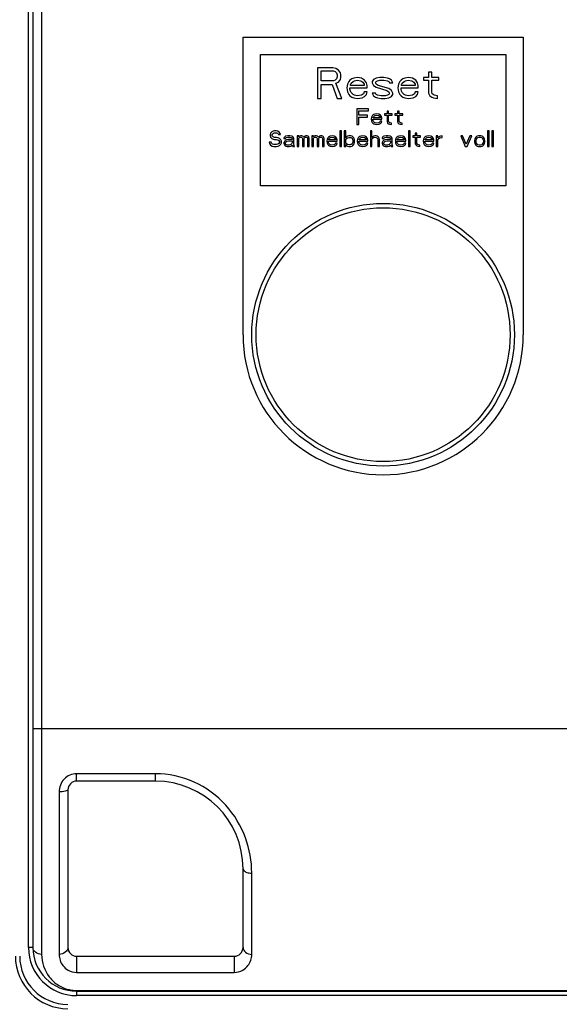
# Model space of a CAD drawing. Units: millimetres. Extents: x -5 to 3946, y 0 to 5643.
# Drawn here: x 1677 to 1739, y 3477 to 3589 of the extents above; entities that cross this region are included whole.
import ezdxf

# ---------------------------------------------------------------- set-up
doc = ezdxf.new("R2010")
doc.units = ezdxf.units.MM
doc.header["$LTSCALE"] = 20

msp = doc.modelspace()

# ---------------------------------------------------------------- linework, layer by layer
at = {"linetype": 'Continuous'}
for p, q in [((1680, 3983.8), (1680, 3482.21)), ((1678.5, 3483), (1678.5, 3983)), ((1679, 3983), (1679, 3483)), ((1703, 3587), (1735, 3587)), ((1703, 3553), (1703, 3587)), ((1735, 3587), (1735, 3553)), ((1705, 3585), (1733, 3585)), ((1705, 3570), (1705, 3585)), ((1733, 3585), (1733, 3570)), ((1713.25, 3583.5), (1711.5, 3583.5)), ((1711.5, 3583.5), (1711.5, 3580)), ((1711.93, 3583.13), (1713.32, 3583.13)), ((1711.93, 3582.02), (1711.93, 3583.13)), ((1713.61, 3583.43), (1713.25, 3583.5)), ((1713.32, 3583.13), (1713.54, 3583.06)), ((1713.54, 3583.06), (1713.68, 3582.91)), ((1713.9, 3583.21), (1713.61, 3583.43)), ((1713.68, 3582.91), (1713.76, 3582.69)), ((1713.76, 3582.69), (1713.76, 3582.46)), ((1714.12, 3582.91), (1713.9, 3583.21)), ((1714.19, 3582.69), (1714.12, 3582.91)), ((1714.19, 3582.39), (1714.19, 3582.69)), ((1724.55, 3582.98), (1724.18, 3582.98)), ((1724.18, 3582.98), (1724.18, 3582.39)), ((1724.55, 3582.39), (1724.55, 3582.98)), ((1713.32, 3582.02), (1711.93, 3582.02)), ((1711.93, 3581.57), (1713.17, 3581.57)), ((1711.93, 3580), (1711.93, 3581.57)), ((1713.17, 3581.57), (1713.76, 3580)), ((1713.54, 3582.09), (1713.32, 3582.02)), ((1713.68, 3582.24), (1713.54, 3582.09)), ((1713.61, 3581.72), (1713.9, 3581.87)), ((1714.27, 3580), (1713.61, 3581.72)), ((1713.76, 3582.46), (1713.68, 3582.24)), ((1713.9, 3581.87), (1714.12, 3582.16)), ((1714.12, 3582.16), (1714.19, 3582.39)), ((1714.92, 3581.64), (1714.85, 3581.2)), ((1715.07, 3581.94), (1714.92, 3581.64)), ((1715.21, 3582.09), (1715.07, 3581.94)), ((1715.43, 3582.24), (1715.21, 3582.09)), ((1715.29, 3581.57), (1715.36, 3581.72)), ((1715.29, 3581.49), (1715.29, 3581.57)), ((1715.36, 3581.72), (1715.58, 3581.94)), ((1715.65, 3582.31), (1715.43, 3582.24)), ((1715.58, 3581.94), (1715.72, 3582.02)), ((1716.09, 3582.39), (1715.65, 3582.31)), ((1715.72, 3582.02), (1716.02, 3582.09)), ((1716.02, 3582.09), (1716.45, 3582.02)), ((1716.53, 3582.31), (1716.09, 3582.39)), ((1716.45, 3582.02), (1716.67, 3581.87)), ((1716.89, 3582.09), (1716.53, 3582.31)), ((1716.67, 3581.87), (1716.82, 3581.64)), ((1716.82, 3581.64), (1716.82, 3581.49)), ((1717.11, 3581.79), (1716.89, 3582.09)), ((1717.18, 3581.49), (1717.11, 3581.79)), ((1717.91, 3582.16), (1717.77, 3581.94)), ((1717.77, 3581.94), (1717.77, 3581.79)), ((1717.77, 3581.79), (1717.91, 3581.49)), ((1718.2, 3582.31), (1717.91, 3582.16)), ((1718.13, 3581.79), (1718.2, 3581.94)), ((1718.2, 3581.64), (1718.13, 3581.79)), ((1718.64, 3582.39), (1718.2, 3582.31)), ((1718.2, 3581.94), (1718.35, 3582.02)), ((1718.42, 3581.49), (1718.2, 3581.64)), ((1718.35, 3582.02), (1718.64, 3582.09)), ((1719.08, 3582.39), (1718.64, 3582.39)), ((1718.64, 3582.09), (1719.08, 3582.09)), ((1719.52, 3582.31), (1719.08, 3582.39)), ((1719.08, 3582.09), (1719.52, 3582.02)), ((1719.73, 3582.24), (1719.52, 3582.31)), ((1719.52, 3582.02), (1719.66, 3581.94)), ((1719.66, 3581.94), (1719.73, 3581.79)), ((1719.95, 3582.09), (1719.73, 3582.24)), ((1719.73, 3581.79), (1720.1, 3581.79)), ((1720.1, 3581.79), (1719.95, 3582.09)), ((1720.76, 3581.64), (1720.68, 3581.2)), ((1720.9, 3581.94), (1720.76, 3581.64)), ((1721.05, 3582.09), (1720.9, 3581.94)), ((1721.27, 3582.24), (1721.05, 3582.09)), ((1721.12, 3581.57), (1721.19, 3581.72)), ((1721.12, 3581.49), (1721.12, 3581.57)), ((1721.19, 3581.72), (1721.41, 3581.94)), ((1721.48, 3582.31), (1721.27, 3582.24)), ((1721.41, 3581.94), (1721.56, 3582.02)), ((1721.92, 3582.39), (1721.48, 3582.31)), ((1721.56, 3582.02), (1721.85, 3582.09)), ((1721.85, 3582.09), (1722.29, 3582.02)), ((1722.36, 3582.31), (1721.92, 3582.39)), ((1722.29, 3582.02), (1722.51, 3581.87)), ((1722.72, 3582.09), (1722.36, 3582.31)), ((1722.51, 3581.87), (1722.65, 3581.64)), ((1722.65, 3581.64), (1722.65, 3581.49)), ((1722.94, 3581.79), (1722.72, 3582.09)), ((1723.02, 3581.49), (1722.94, 3581.79)), ((1724.18, 3582.39), (1723.6, 3582.39)), ((1723.6, 3582.39), (1723.6, 3582.09)), ((1723.6, 3582.09), (1724.18, 3582.09)), ((1724.18, 3582.09), (1724.18, 3580.6)), ((1725.35, 3582.39), (1724.55, 3582.39)), ((1724.55, 3582.09), (1725.35, 3582.09)), ((1724.55, 3580.75), (1724.55, 3582.09)), ((1725.35, 3582.09), (1725.35, 3582.39)), ((1714.85, 3581.2), (1714.92, 3580.75)), ((1714.92, 3580.75), (1715.07, 3580.45)), ((1715.07, 3580.45), (1715.21, 3580.3)), ((1715.21, 3581.2), (1717.18, 3581.2)), ((1715.21, 3581.05), (1715.21, 3581.2)), ((1715.29, 3580.82), (1715.21, 3581.05)), ((1716.82, 3581.49), (1715.29, 3581.49)), ((1715.36, 3580.67), (1715.29, 3580.82)), ((1715.58, 3580.45), (1715.36, 3580.67)), ((1715.72, 3580.38), (1715.58, 3580.45)), ((1716.75, 3580.53), (1716.53, 3580.38)), ((1716.82, 3580.75), (1716.75, 3580.53)), ((1717.18, 3580.75), (1716.82, 3580.75)), ((1716.89, 3580.23), (1717.11, 3580.45)), ((1717.11, 3580.45), (1717.18, 3580.75)), ((1717.18, 3581.2), (1717.18, 3581.49)), ((1718.13, 3580.6), (1717.77, 3580.6)), ((1717.77, 3580.6), (1717.91, 3580.3)), ((1717.91, 3581.49), (1718.2, 3581.27)), ((1718.2, 3580.45), (1718.13, 3580.6)), ((1718.2, 3581.27), (1719.44, 3580.9)), ((1718.35, 3580.38), (1718.2, 3580.45)), ((1719.66, 3581.12), (1718.42, 3581.49)), ((1719.44, 3580.9), (1719.66, 3580.75)), ((1719.66, 3580.45), (1719.52, 3580.38)), ((1719.95, 3580.9), (1719.66, 3581.12)), ((1719.66, 3580.75), (1719.73, 3580.6)), ((1719.73, 3580.6), (1719.66, 3580.45)), ((1720.1, 3580.6), (1719.95, 3580.9)), ((1719.95, 3580.23), (1720.1, 3580.45)), ((1720.1, 3580.45), (1720.1, 3580.6)), ((1720.68, 3581.2), (1720.76, 3580.75)), ((1720.76, 3580.75), (1720.9, 3580.45)), ((1720.9, 3580.45), (1721.05, 3580.3)), ((1721.05, 3581.2), (1723.02, 3581.2)), ((1721.05, 3581.05), (1721.05, 3581.2)), ((1721.12, 3580.82), (1721.05, 3581.05)), ((1722.65, 3581.49), (1721.12, 3581.49)), ((1721.19, 3580.67), (1721.12, 3580.82)), ((1721.41, 3580.45), (1721.19, 3580.67)), ((1721.56, 3580.38), (1721.41, 3580.45)), ((1722.58, 3580.53), (1722.36, 3580.38)), ((1722.65, 3580.75), (1722.58, 3580.53)), ((1723.02, 3580.75), (1722.65, 3580.75)), ((1722.72, 3580.23), (1722.94, 3580.45)), ((1722.94, 3580.45), (1723.02, 3580.75)), ((1723.02, 3581.2), (1723.02, 3581.49)), ((1724.18, 3580.6), (1724.33, 3580.3)), ((1724.62, 3580.53), (1724.55, 3580.75)), ((1724.84, 3580.38), (1724.62, 3580.53)), ((1711.5, 3580), (1711.93, 3580)), ((1713.76, 3580), (1714.27, 3580)), ((1715.21, 3580.3), (1715.43, 3580.15)), ((1715.43, 3580.15), (1715.65, 3580.08)), ((1715.65, 3580.08), (1716.09, 3580)), ((1716.02, 3580.3), (1715.72, 3580.38)), ((1716.53, 3580.38), (1716.02, 3580.3)), ((1716.09, 3580), (1716.6, 3580.08)), ((1716.6, 3580.08), (1716.89, 3580.23)), ((1717.91, 3580.3), (1718.13, 3580.15)), ((1718.13, 3580.15), (1718.35, 3580.08)), ((1718.79, 3580.3), (1718.35, 3580.38)), ((1718.35, 3580.08), (1718.79, 3580)), ((1719.22, 3580.3), (1718.79, 3580.3)), ((1718.79, 3580), (1719.22, 3580)), ((1719.52, 3580.38), (1719.22, 3580.3)), ((1719.22, 3580), (1719.66, 3580.08)), ((1719.66, 3580.08), (1719.95, 3580.23)), ((1721.05, 3580.3), (1721.27, 3580.15)), ((1721.27, 3580.15), (1721.48, 3580.08)), ((1721.48, 3580.08), (1721.92, 3580)), ((1721.85, 3580.3), (1721.56, 3580.38)), ((1722.36, 3580.38), (1721.85, 3580.3)), ((1721.92, 3580), (1722.43, 3580.08)), ((1722.43, 3580.08), (1722.72, 3580.23)), ((1724.33, 3580.3), (1724.55, 3580.15)), ((1724.55, 3580.15), (1724.77, 3580.08)), ((1724.77, 3580.08), (1725.2, 3580)), ((1725.2, 3580.3), (1724.84, 3580.38)), ((1725.2, 3580), (1725.2, 3580.3)), ((1717.35, 3578.8), (1716, 3578.8)), ((1716, 3578.8), (1716, 3577)), ((1716.22, 3578.57), (1717.35, 3578.57)), ((1716.22, 3578.08), (1716.22, 3578.57)), ((1717.35, 3578.57), (1717.35, 3578.8)), ((1718.06, 3578.19), (1717.95, 3578.15)), ((1718.28, 3578.23), (1718.06, 3578.19)), ((1718.51, 3578.19), (1718.28, 3578.23)), ((1718.7, 3578.08), (1718.51, 3578.19)), ((1719.45, 3578.23), (1719.15, 3578.23)), ((1719.15, 3578.23), (1719.15, 3578.08)), ((1719.63, 3578.54), (1719.45, 3578.54)), ((1719.45, 3578.54), (1719.45, 3578.23)), ((1719.63, 3578.23), (1719.63, 3578.54)), ((1720.05, 3578.23), (1719.63, 3578.23)), ((1720.05, 3578.08), (1720.05, 3578.23)), ((1720.65, 3578.23), (1720.35, 3578.23)), ((1720.35, 3578.23), (1720.35, 3578.08)), ((1720.83, 3578.54), (1720.65, 3578.54)), ((1720.65, 3578.54), (1720.65, 3578.23)), ((1720.83, 3578.23), (1720.83, 3578.54)), ((1721.25, 3578.23), (1720.83, 3578.23)), ((1721.25, 3578.08), (1721.25, 3578.23)), ((1717.2, 3578.08), (1716.22, 3578.08)), ((1716.22, 3577.85), (1717.2, 3577.85)), ((1716.22, 3577), (1716.22, 3577.85)), ((1717.2, 3577.85), (1717.2, 3578.08)), ((1717.68, 3577.85), (1717.65, 3577.62)), ((1717.65, 3577.62), (1717.68, 3577.39)), ((1717.76, 3578), (1717.68, 3577.85)), ((1717.68, 3577.39), (1717.76, 3577.23)), ((1717.83, 3578.08), (1717.76, 3578)), ((1717.76, 3577.23), (1717.83, 3577.16)), ((1717.95, 3578.15), (1717.83, 3578.08)), ((1717.83, 3577.62), (1718.85, 3577.62)), ((1717.83, 3577.54), (1717.83, 3577.62)), ((1717.87, 3577.43), (1717.83, 3577.54)), ((1717.83, 3577.16), (1717.95, 3577.08)), ((1717.87, 3577.81), (1717.91, 3577.89)), ((1717.87, 3577.77), (1717.87, 3577.81)), ((1718.66, 3577.77), (1717.87, 3577.77)), ((1717.91, 3577.35), (1717.87, 3577.43)), ((1717.91, 3577.89), (1718.02, 3578)), ((1718.02, 3577.23), (1717.91, 3577.35)), ((1717.95, 3577.08), (1718.06, 3577.04)), ((1718.02, 3578), (1718.1, 3578.04)), ((1718.1, 3577.2), (1718.02, 3577.23)), ((1718.06, 3577.04), (1718.28, 3577)), ((1718.1, 3578.04), (1718.25, 3578.08)), ((1718.25, 3577.16), (1718.1, 3577.2)), ((1718.25, 3578.08), (1718.47, 3578.04)), ((1718.51, 3577.2), (1718.25, 3577.16)), ((1718.28, 3577), (1718.55, 3577.04)), ((1718.47, 3578.04), (1718.58, 3577.96)), ((1718.62, 3577.27), (1718.51, 3577.2)), ((1718.55, 3577.04), (1718.7, 3577.12)), ((1718.58, 3577.96), (1718.66, 3577.85)), ((1718.66, 3577.39), (1718.62, 3577.27)), ((1718.66, 3577.85), (1718.66, 3577.77)), ((1718.85, 3577.39), (1718.66, 3577.39)), ((1718.81, 3577.92), (1718.7, 3578.08)), ((1718.7, 3577.12), (1718.81, 3577.23)), ((1718.85, 3577.77), (1718.81, 3577.92)), ((1718.81, 3577.23), (1718.85, 3577.39)), ((1718.85, 3577.62), (1718.85, 3577.77)), ((1719.15, 3578.08), (1719.45, 3578.08)), ((1719.45, 3578.08), (1719.45, 3577.31)), ((1719.45, 3577.31), (1719.52, 3577.16)), ((1719.52, 3577.16), (1719.63, 3577.08)), ((1719.63, 3578.08), (1720.05, 3578.08)), ((1719.63, 3577.39), (1719.63, 3578.08)), ((1719.67, 3577.27), (1719.63, 3577.39)), ((1719.63, 3577.08), (1719.75, 3577.04)), ((1719.78, 3577.2), (1719.67, 3577.27)), ((1719.75, 3577.04), (1719.97, 3577)), ((1719.97, 3577.16), (1719.78, 3577.2)), ((1719.97, 3577), (1719.97, 3577.16)), ((1720.35, 3578.08), (1720.65, 3578.08)), ((1720.65, 3578.08), (1720.65, 3577.31)), ((1720.65, 3577.31), (1720.72, 3577.16)), ((1720.72, 3577.16), (1720.83, 3577.08)), ((1720.83, 3578.08), (1721.25, 3578.08)), ((1720.83, 3577.39), (1720.83, 3578.08)), ((1720.87, 3577.27), (1720.83, 3577.39)), ((1720.83, 3577.08), (1720.95, 3577.04)), ((1720.98, 3577.2), (1720.87, 3577.27)), ((1720.95, 3577.04), (1721.17, 3577)), ((1721.17, 3577.16), (1720.98, 3577.2)), ((1721.17, 3577), (1721.17, 3577.16)), ((1706.15, 3576.04), (1706.11, 3575.88)), ((1706.3, 3576.19), (1706.15, 3576.04)), ((1706.45, 3576.27), (1706.3, 3576.19)), ((1706.33, 3575.85), (1706.37, 3575.96)), ((1706.37, 3575.96), (1706.48, 3576.04)), ((1706.6, 3576.3), (1706.45, 3576.27)), ((1706.48, 3576.04), (1706.6, 3576.07)), ((1706.78, 3576.3), (1706.6, 3576.3)), ((1706.6, 3576.07), (1706.82, 3576.07)), ((1706.97, 3576.27), (1706.78, 3576.3)), ((1706.82, 3576.07), (1706.93, 3576.04)), ((1706.93, 3576.04), (1707.01, 3575.96)), ((1707.12, 3576.15), (1706.97, 3576.27)), ((1707.01, 3575.96), (1707.05, 3575.88)), ((1707.23, 3576), (1707.12, 3576.15)), ((1707.27, 3575.88), (1707.23, 3576)), ((1714.25, 3576.3), (1714.06, 3576.3)), ((1714.06, 3576.3), (1714.06, 3574.5)), ((1714.25, 3574.5), (1714.25, 3576.3)), ((1714.73, 3576.3), (1714.55, 3576.3)), ((1714.55, 3576.3), (1714.55, 3574.5)), ((1714.73, 3575.5), (1714.73, 3576.3)), ((1716, 3577), (1716.22, 3577)), ((1717.73, 3576.3), (1717.55, 3576.3)), ((1717.55, 3576.3), (1717.55, 3574.5)), ((1717.73, 3575.54), (1717.73, 3576.3)), ((1722.08, 3576.3), (1721.9, 3576.3)), ((1721.9, 3576.3), (1721.9, 3574.5)), ((1722.08, 3574.5), (1722.08, 3576.3)), ((1722.87, 3576.04), (1722.68, 3576.04)), ((1722.68, 3576.04), (1722.68, 3575.73)), ((1722.87, 3575.73), (1722.87, 3576.04)), ((1731.12, 3576.3), (1730.93, 3576.3)), ((1730.93, 3576.3), (1730.93, 3574.5)), ((1731.12, 3574.5), (1731.12, 3576.3)), ((1731.61, 3576.3), (1731.42, 3576.3)), ((1731.42, 3576.3), (1731.42, 3574.5)), ((1731.61, 3574.5), (1731.61, 3576.3)), ((1706.22, 3575), (1706, 3575)), ((1706, 3575), (1706.03, 3574.85)), ((1706.03, 3574.85), (1706.15, 3574.66)), ((1706.11, 3575.88), (1706.11, 3575.73)), ((1706.11, 3575.73), (1706.15, 3575.58)), ((1706.15, 3575.58), (1706.3, 3575.42)), ((1706.26, 3574.89), (1706.22, 3575)), ((1706.37, 3574.77), (1706.26, 3574.89)), ((1706.3, 3575.42), (1706.45, 3575.35)), ((1706.33, 3575.77), (1706.33, 3575.85)), ((1706.37, 3575.65), (1706.33, 3575.77)), ((1706.48, 3575.58), (1706.37, 3575.65)), ((1706.45, 3575.35), (1706.6, 3575.31)), ((1706.6, 3575.54), (1706.48, 3575.58)), ((1706.82, 3575.54), (1706.6, 3575.54)), ((1706.6, 3575.31), (1706.82, 3575.31)), ((1707.01, 3575.5), (1706.82, 3575.54)), ((1706.82, 3575.31), (1706.97, 3575.27)), ((1706.97, 3575.27), (1707.08, 3575.19)), ((1707.08, 3574.85), (1706.97, 3574.77)), ((1707.16, 3575.42), (1707.01, 3575.5)), ((1707.05, 3575.88), (1707.27, 3575.88)), ((1707.08, 3575.19), (1707.16, 3575.08)), ((1707.16, 3574.96), (1707.08, 3574.85)), ((1707.31, 3575.27), (1707.16, 3575.42)), ((1707.16, 3575.08), (1707.16, 3574.96)), ((1707.38, 3575.12), (1707.31, 3575.27)), ((1707.31, 3574.77), (1707.38, 3574.93)), ((1707.38, 3574.93), (1707.38, 3575.12)), ((1707.72, 3575.58), (1707.68, 3575.5)), ((1707.68, 3575.5), (1707.68, 3575.42)), ((1707.68, 3575.42), (1707.87, 3575.42)), ((1707.76, 3575.12), (1707.68, 3574.96)), ((1707.68, 3574.96), (1707.68, 3574.85)), ((1707.68, 3574.85), (1707.72, 3574.7)), ((1707.8, 3575.65), (1707.72, 3575.58)), ((1707.83, 3575.19), (1707.76, 3575.12)), ((1707.87, 3575.69), (1707.8, 3575.65)), ((1707.98, 3575.27), (1707.83, 3575.19)), ((1708.13, 3575.73), (1707.87, 3575.69)), ((1707.87, 3575.42), (1707.91, 3575.5)), ((1707.87, 3574.89), (1707.91, 3575)), ((1707.87, 3574.81), (1707.87, 3574.89)), ((1707.91, 3574.73), (1707.87, 3574.81)), ((1707.91, 3575.5), (1707.98, 3575.54)), ((1707.91, 3575), (1707.98, 3575.08)), ((1707.98, 3575.54), (1708.13, 3575.58)), ((1708.21, 3575.31), (1707.98, 3575.27)), ((1707.98, 3575.08), (1708.06, 3575.12)), ((1708.06, 3575.12), (1708.21, 3575.16)), ((1708.36, 3575.73), (1708.13, 3575.73)), ((1708.13, 3575.58), (1708.36, 3575.58)), ((1708.62, 3575.31), (1708.21, 3575.31)), ((1708.21, 3575.16), (1708.62, 3575.16)), ((1708.58, 3575.69), (1708.36, 3575.73)), ((1708.36, 3575.58), (1708.51, 3575.54)), ((1708.58, 3574.85), (1708.47, 3574.73)), ((1708.51, 3575.54), (1708.58, 3575.5)), ((1708.7, 3575.62), (1708.58, 3575.69)), ((1708.58, 3575.5), (1708.62, 3575.42)), ((1708.62, 3574.93), (1708.58, 3574.85)), ((1708.62, 3575.42), (1708.62, 3575.31)), ((1708.62, 3575.16), (1708.62, 3574.93)), ((1708.77, 3575.54), (1708.7, 3575.62)), ((1708.81, 3575.42), (1708.77, 3575.54)), ((1708.81, 3574.81), (1708.81, 3575.42)), ((1708.85, 3574.62), (1708.81, 3574.81)), ((1709.37, 3575.73), (1709.18, 3575.73)), ((1709.18, 3575.73), (1709.18, 3574.5)), ((1709.37, 3575.62), (1709.37, 3575.73)), ((1709.45, 3575.69), (1709.37, 3575.62)), ((1709.37, 3575.46), (1709.45, 3575.54)), ((1709.37, 3574.5), (1709.37, 3575.46)), ((1709.56, 3575.73), (1709.45, 3575.69)), ((1709.45, 3575.54), (1709.56, 3575.58)), ((1709.71, 3575.73), (1709.56, 3575.73)), ((1709.56, 3575.58), (1709.63, 3575.58)), ((1709.63, 3575.58), (1709.71, 3575.54)), ((1709.82, 3575.69), (1709.71, 3575.73)), ((1709.71, 3575.54), (1709.75, 3575.5)), ((1709.75, 3575.5), (1709.78, 3575.42)), ((1709.78, 3575.42), (1709.78, 3574.5)), ((1709.93, 3575.58), (1709.82, 3575.69)), ((1710.05, 3575.69), (1709.93, 3575.58)), ((1709.97, 3575.42), (1710.01, 3575.5)), ((1709.97, 3574.5), (1709.97, 3575.42)), ((1710.01, 3575.5), (1710.05, 3575.54)), ((1710.16, 3575.73), (1710.05, 3575.69)), ((1710.05, 3575.54), (1710.12, 3575.58)), ((1710.12, 3575.58), (1710.23, 3575.58)), ((1710.31, 3575.73), (1710.16, 3575.73)), ((1710.23, 3575.58), (1710.31, 3575.54)), ((1710.42, 3575.69), (1710.31, 3575.73)), ((1710.31, 3575.54), (1710.35, 3575.5)), ((1710.35, 3575.5), (1710.38, 3575.42)), ((1710.38, 3575.42), (1710.38, 3574.5)), ((1710.5, 3575.62), (1710.42, 3575.69)), ((1710.57, 3575.42), (1710.5, 3575.62)), ((1710.57, 3574.5), (1710.57, 3575.42)), ((1711.06, 3575.73), (1710.87, 3575.73)), ((1710.87, 3575.73), (1710.87, 3574.5)), ((1711.06, 3575.62), (1711.06, 3575.73)), ((1711.13, 3575.69), (1711.06, 3575.62)), ((1711.06, 3575.46), (1711.13, 3575.54)), ((1711.06, 3574.5), (1711.06, 3575.46)), ((1711.25, 3575.73), (1711.13, 3575.69)), ((1711.13, 3575.54), (1711.25, 3575.58)), ((1711.4, 3575.73), (1711.25, 3575.73)), ((1711.25, 3575.58), (1711.32, 3575.58)), ((1711.32, 3575.58), (1711.4, 3575.54)), ((1711.51, 3575.69), (1711.4, 3575.73)), ((1711.4, 3575.54), (1711.43, 3575.5)), ((1711.43, 3575.5), (1711.47, 3575.42)), ((1711.47, 3575.42), (1711.47, 3574.5)), ((1711.62, 3575.58), (1711.51, 3575.69)), ((1711.73, 3575.69), (1711.62, 3575.58)), ((1711.66, 3575.42), (1711.7, 3575.5)), ((1711.66, 3574.5), (1711.66, 3575.42)), ((1711.7, 3575.5), (1711.73, 3575.54)), ((1711.85, 3575.73), (1711.73, 3575.69)), ((1711.73, 3575.54), (1711.81, 3575.58)), ((1711.81, 3575.58), (1711.92, 3575.58)), ((1712, 3575.73), (1711.85, 3575.73)), ((1711.92, 3575.58), (1712, 3575.54)), ((1712.11, 3575.69), (1712, 3575.73)), ((1712, 3575.54), (1712.03, 3575.5)), ((1712.03, 3575.5), (1712.07, 3575.42)), ((1712.07, 3575.42), (1712.07, 3574.5)), ((1712.18, 3575.62), (1712.11, 3575.69)), ((1712.26, 3575.42), (1712.18, 3575.62)), ((1712.26, 3574.5), (1712.26, 3575.42)), ((1712.6, 3575.35), (1712.56, 3575.12)), ((1712.56, 3575.12), (1712.6, 3574.89)), ((1712.67, 3575.5), (1712.6, 3575.35)), ((1712.6, 3574.89), (1712.67, 3574.73)), ((1712.75, 3575.58), (1712.67, 3575.5)), ((1712.86, 3575.65), (1712.75, 3575.58)), ((1712.75, 3575.12), (1713.76, 3575.12)), ((1712.75, 3575.04), (1712.75, 3575.12)), ((1712.78, 3574.93), (1712.75, 3575.04)), ((1712.78, 3575.31), (1712.82, 3575.39)), ((1712.78, 3575.27), (1712.78, 3575.31)), ((1713.57, 3575.27), (1712.78, 3575.27)), ((1712.82, 3574.85), (1712.78, 3574.93)), ((1712.82, 3575.39), (1712.93, 3575.5)), ((1712.93, 3574.73), (1712.82, 3574.85)), ((1712.97, 3575.69), (1712.86, 3575.65)), ((1712.93, 3575.5), (1713.01, 3575.54)), ((1713.2, 3575.73), (1712.97, 3575.69)), ((1713.01, 3575.54), (1713.16, 3575.58)), ((1713.16, 3575.58), (1713.38, 3575.54)), ((1713.42, 3575.69), (1713.2, 3575.73)), ((1713.38, 3575.54), (1713.5, 3575.46)), ((1713.61, 3575.58), (1713.42, 3575.69)), ((1713.5, 3575.46), (1713.57, 3575.35)), ((1713.57, 3574.89), (1713.53, 3574.77)), ((1713.57, 3575.35), (1713.57, 3575.27)), ((1713.76, 3574.89), (1713.57, 3574.89)), ((1713.72, 3575.42), (1713.61, 3575.58)), ((1713.76, 3575.27), (1713.72, 3575.42)), ((1713.72, 3574.73), (1713.76, 3574.89)), ((1713.76, 3575.12), (1713.76, 3575.27)), ((1714.77, 3575.58), (1714.73, 3575.5)), ((1714.73, 3575.31), (1714.81, 3575.42)), ((1714.73, 3574.93), (1714.73, 3575.31)), ((1714.81, 3574.81), (1714.73, 3574.93)), ((1714.85, 3575.65), (1714.77, 3575.58)), ((1714.81, 3575.42), (1714.92, 3575.5)), ((1714.92, 3574.73), (1714.81, 3574.81)), ((1714.92, 3575.69), (1714.85, 3575.65)), ((1715.07, 3575.73), (1714.92, 3575.69)), ((1714.92, 3575.5), (1715.07, 3575.54)), ((1715.3, 3575.73), (1715.07, 3575.73)), ((1715.07, 3575.54), (1715.3, 3575.54)), ((1715.45, 3575.69), (1715.3, 3575.73)), ((1715.3, 3575.54), (1715.45, 3575.46)), ((1715.48, 3574.81), (1715.37, 3574.73)), ((1715.56, 3575.62), (1715.45, 3575.69)), ((1715.45, 3575.46), (1715.52, 3575.35)), ((1715.56, 3575), (1715.48, 3574.81)), ((1715.52, 3575.35), (1715.56, 3575.23)), ((1715.67, 3575.5), (1715.56, 3575.62)), ((1715.56, 3575.23), (1715.56, 3575)), ((1715.56, 3574.62), (1715.71, 3574.81)), ((1715.71, 3575.42), (1715.67, 3575.5)), ((1715.75, 3575.27), (1715.71, 3575.42)), ((1715.71, 3574.81), (1715.75, 3574.96)), ((1715.75, 3574.96), (1715.75, 3575.27)), ((1716.08, 3575.35), (1716.05, 3575.12)), ((1716.05, 3575.12), (1716.08, 3574.89)), ((1716.16, 3575.5), (1716.08, 3575.35)), ((1716.08, 3574.89), (1716.16, 3574.73)), ((1716.23, 3575.58), (1716.16, 3575.5)), ((1716.35, 3575.65), (1716.23, 3575.58)), ((1716.23, 3575.12), (1717.25, 3575.12)), ((1716.23, 3575.04), (1716.23, 3575.12)), ((1716.27, 3574.93), (1716.23, 3575.04)), ((1716.27, 3575.31), (1716.31, 3575.39)), ((1716.27, 3575.27), (1716.27, 3575.31)), ((1717.06, 3575.27), (1716.27, 3575.27)), ((1716.31, 3574.85), (1716.27, 3574.93)), ((1716.31, 3575.39), (1716.42, 3575.5)), ((1716.42, 3574.73), (1716.31, 3574.85)), ((1716.46, 3575.69), (1716.35, 3575.65)), ((1716.42, 3575.5), (1716.5, 3575.54)), ((1716.68, 3575.73), (1716.46, 3575.69)), ((1716.5, 3575.54), (1716.65, 3575.58)), ((1716.65, 3575.58), (1716.87, 3575.54)), ((1716.91, 3575.69), (1716.68, 3575.73)), ((1716.87, 3575.54), (1716.98, 3575.46)), ((1717.1, 3575.58), (1716.91, 3575.69)), ((1716.98, 3575.46), (1717.06, 3575.35)), ((1717.06, 3574.89), (1717.02, 3574.77)), ((1717.06, 3575.35), (1717.06, 3575.27)), ((1717.25, 3574.89), (1717.06, 3574.89)), ((1717.21, 3575.42), (1717.1, 3575.58)), ((1717.25, 3575.27), (1717.21, 3575.42)), ((1717.21, 3574.73), (1717.25, 3574.89)), ((1717.25, 3575.12), (1717.25, 3575.27)), ((1717.81, 3575.62), (1717.73, 3575.54)), ((1717.73, 3575.39), (1717.81, 3575.46)), ((1717.73, 3574.5), (1717.73, 3575.39)), ((1717.92, 3575.69), (1717.81, 3575.62)), ((1717.81, 3575.46), (1717.92, 3575.54)), ((1718.07, 3575.73), (1717.92, 3575.69)), ((1717.92, 3575.54), (1718.07, 3575.58)), ((1718.22, 3575.73), (1718.07, 3575.73)), ((1718.07, 3575.58), (1718.22, 3575.54)), ((1718.33, 3575.69), (1718.22, 3575.73)), ((1718.22, 3575.54), (1718.3, 3575.5)), ((1718.3, 3575.5), (1718.37, 3575.42)), ((1718.45, 3575.62), (1718.33, 3575.69)), ((1718.37, 3575.42), (1718.41, 3575.27)), ((1718.41, 3575.27), (1718.41, 3574.5)), ((1718.52, 3575.54), (1718.45, 3575.62)), ((1718.56, 3575.46), (1718.52, 3575.54)), ((1718.6, 3575.27), (1718.56, 3575.46)), ((1718.6, 3574.5), (1718.6, 3575.27)), ((1718.93, 3575.58), (1718.9, 3575.5)), ((1718.9, 3575.5), (1718.9, 3575.42)), ((1718.9, 3575.42), (1719.08, 3575.42)), ((1718.97, 3575.12), (1718.9, 3574.96)), ((1718.9, 3574.96), (1718.9, 3574.85)), ((1718.9, 3574.85), (1718.93, 3574.7)), ((1719.01, 3575.65), (1718.93, 3575.58)), ((1719.05, 3575.19), (1718.97, 3575.12)), ((1719.08, 3575.69), (1719.01, 3575.65)), ((1719.2, 3575.27), (1719.05, 3575.19)), ((1719.35, 3575.73), (1719.08, 3575.69)), ((1719.08, 3575.42), (1719.12, 3575.5)), ((1719.08, 3574.89), (1719.12, 3575)), ((1719.08, 3574.81), (1719.08, 3574.89)), ((1719.12, 3574.73), (1719.08, 3574.81)), ((1719.12, 3575.5), (1719.2, 3575.54)), ((1719.12, 3575), (1719.2, 3575.08)), ((1719.2, 3575.54), (1719.35, 3575.58)), ((1719.42, 3575.31), (1719.2, 3575.27)), ((1719.2, 3575.08), (1719.27, 3575.12)), ((1719.27, 3575.12), (1719.42, 3575.16)), ((1719.57, 3575.73), (1719.35, 3575.73)), ((1719.35, 3575.58), (1719.57, 3575.58)), ((1719.83, 3575.31), (1719.42, 3575.31)), ((1719.42, 3575.16), (1719.83, 3575.16)), ((1719.8, 3575.69), (1719.57, 3575.73)), ((1719.57, 3575.58), (1719.72, 3575.54)), ((1719.8, 3574.85), (1719.68, 3574.73)), ((1719.72, 3575.54), (1719.8, 3575.5)), ((1719.91, 3575.62), (1719.8, 3575.69)), ((1719.8, 3575.5), (1719.83, 3575.42)), ((1719.83, 3574.93), (1719.8, 3574.85)), ((1719.83, 3575.42), (1719.83, 3575.31)), ((1719.83, 3575.16), (1719.83, 3574.93)), ((1719.98, 3575.54), (1719.91, 3575.62)), ((1720.02, 3575.42), (1719.98, 3575.54)), ((1720.02, 3574.81), (1720.02, 3575.42)), ((1720.06, 3574.62), (1720.02, 3574.81)), ((1720.43, 3575.35), (1720.4, 3575.12)), ((1720.4, 3575.12), (1720.43, 3574.89)), ((1720.51, 3575.5), (1720.43, 3575.35)), ((1720.43, 3574.89), (1720.51, 3574.73)), ((1720.58, 3575.58), (1720.51, 3575.5)), ((1720.7, 3575.65), (1720.58, 3575.58)), ((1720.58, 3575.12), (1721.6, 3575.12)), ((1720.58, 3575.04), (1720.58, 3575.12)), ((1720.62, 3574.93), (1720.58, 3575.04)), ((1720.62, 3575.31), (1720.66, 3575.39)), ((1720.62, 3575.27), (1720.62, 3575.31)), ((1721.41, 3575.27), (1720.62, 3575.27)), ((1720.66, 3574.85), (1720.62, 3574.93)), ((1720.66, 3575.39), (1720.77, 3575.5)), ((1720.77, 3574.73), (1720.66, 3574.85)), ((1720.81, 3575.69), (1720.7, 3575.65)), ((1720.77, 3575.5), (1720.85, 3575.54)), ((1721.03, 3575.73), (1720.81, 3575.69)), ((1720.85, 3575.54), (1721, 3575.58)), ((1721, 3575.58), (1721.22, 3575.54)), ((1721.26, 3575.69), (1721.03, 3575.73)), ((1721.22, 3575.54), (1721.33, 3575.46)), ((1721.45, 3575.58), (1721.26, 3575.69)), ((1721.33, 3575.46), (1721.41, 3575.35)), ((1721.41, 3574.89), (1721.37, 3574.77)), ((1721.41, 3575.35), (1721.41, 3575.27)), ((1721.6, 3574.89), (1721.41, 3574.89)), ((1721.56, 3575.42), (1721.45, 3575.58)), ((1721.6, 3575.27), (1721.56, 3575.42)), ((1721.56, 3574.73), (1721.6, 3574.89)), ((1721.6, 3575.12), (1721.6, 3575.27)), ((1722.68, 3575.73), (1722.38, 3575.73)), ((1722.38, 3575.73), (1722.38, 3575.58)), ((1722.38, 3575.58), (1722.68, 3575.58)), ((1722.68, 3575.58), (1722.68, 3574.81)), ((1722.68, 3574.81), (1722.76, 3574.66)), ((1723.28, 3575.73), (1722.87, 3575.73)), ((1722.87, 3575.58), (1723.28, 3575.58)), ((1722.87, 3574.89), (1722.87, 3575.58)), ((1722.91, 3574.77), (1722.87, 3574.89)), ((1723.28, 3575.58), (1723.28, 3575.73)), ((1723.62, 3575.35), (1723.58, 3575.12)), ((1723.58, 3575.12), (1723.62, 3574.89)), ((1723.7, 3575.5), (1723.62, 3575.35)), ((1723.62, 3574.89), (1723.7, 3574.73)), ((1723.77, 3575.58), (1723.7, 3575.5)), ((1723.88, 3575.65), (1723.77, 3575.58)), ((1723.77, 3575.12), (1724.78, 3575.12)), ((1723.77, 3575.04), (1723.77, 3575.12)), ((1723.81, 3574.93), (1723.77, 3575.04)), ((1723.81, 3575.31), (1723.85, 3575.39)), ((1723.81, 3575.27), (1723.81, 3575.31)), ((1724.6, 3575.27), (1723.81, 3575.27)), ((1723.85, 3574.85), (1723.81, 3574.93)), ((1723.85, 3575.39), (1723.96, 3575.5)), ((1723.96, 3574.73), (1723.85, 3574.85)), ((1724, 3575.69), (1723.88, 3575.65)), ((1723.96, 3575.5), (1724.03, 3575.54)), ((1724.22, 3575.73), (1724, 3575.69)), ((1724.03, 3575.54), (1724.18, 3575.58)), ((1724.18, 3575.58), (1724.41, 3575.54)), ((1724.45, 3575.69), (1724.22, 3575.73)), ((1724.41, 3575.54), (1724.52, 3575.46)), ((1724.63, 3575.58), (1724.45, 3575.69)), ((1724.52, 3575.46), (1724.6, 3575.35)), ((1724.6, 3574.89), (1724.56, 3574.77)), ((1724.6, 3575.35), (1724.6, 3575.27)), ((1724.78, 3574.89), (1724.6, 3574.89)), ((1724.75, 3575.42), (1724.63, 3575.58)), ((1724.78, 3575.27), (1724.75, 3575.42)), ((1724.75, 3574.73), (1724.78, 3574.89)), ((1724.78, 3575.12), (1724.78, 3575.27)), ((1725.27, 3575.73), (1725.08, 3575.73)), ((1725.08, 3575.73), (1725.08, 3574.5)), ((1725.27, 3575.5), (1725.27, 3575.73)), ((1725.35, 3575.58), (1725.27, 3575.5)), ((1725.27, 3575.27), (1725.38, 3575.42)), ((1725.27, 3574.5), (1725.27, 3575.27)), ((1725.46, 3575.65), (1725.35, 3575.58)), ((1725.38, 3575.42), (1725.53, 3575.5)), ((1725.57, 3575.69), (1725.46, 3575.65)), ((1725.53, 3575.5), (1725.76, 3575.54)), ((1725.76, 3575.73), (1725.57, 3575.69)), ((1725.76, 3575.54), (1725.76, 3575.73)), ((1728.08, 3575.73), (1727.86, 3575.73)), ((1727.86, 3575.73), (1728.38, 3574.5)), ((1728.5, 3574.77), (1728.08, 3575.73)), ((1728.91, 3575.73), (1728.5, 3574.77)), ((1728.61, 3574.5), (1729.13, 3575.73)), ((1729.13, 3575.73), (1728.91, 3575.73)), ((1729.47, 3575.35), (1729.43, 3575.19)), ((1729.43, 3575.19), (1729.43, 3575.04)), ((1729.43, 3575.04), (1729.51, 3574.77)), ((1729.51, 3575.46), (1729.47, 3575.35)), ((1729.58, 3575.58), (1729.51, 3575.46)), ((1729.66, 3575.65), (1729.58, 3575.58)), ((1729.62, 3575.19), (1729.66, 3575.35)), ((1729.62, 3575.04), (1729.62, 3575.19)), ((1729.66, 3574.89), (1729.62, 3575.04)), ((1729.73, 3575.69), (1729.66, 3575.65)), ((1729.66, 3575.35), (1729.73, 3575.46)), ((1729.73, 3574.77), (1729.66, 3574.89)), ((1729.88, 3575.73), (1729.73, 3575.69)), ((1729.73, 3575.46), (1729.81, 3575.54)), ((1729.81, 3575.54), (1729.96, 3575.58)), ((1730.18, 3575.73), (1729.88, 3575.73)), ((1729.96, 3575.58), (1730.11, 3575.58)), ((1730.11, 3575.58), (1730.26, 3575.54)), ((1730.33, 3575.69), (1730.18, 3575.73)), ((1730.26, 3575.54), (1730.33, 3575.46)), ((1730.41, 3575.65), (1730.33, 3575.69)), ((1730.33, 3575.46), (1730.41, 3575.35)), ((1730.41, 3574.89), (1730.33, 3574.77)), ((1730.48, 3575.58), (1730.41, 3575.65)), ((1730.41, 3575.35), (1730.45, 3575.19)), ((1730.45, 3575.04), (1730.41, 3574.89)), ((1730.45, 3575.19), (1730.45, 3575.04)), ((1730.56, 3575.46), (1730.48, 3575.58)), ((1730.6, 3575.35), (1730.56, 3575.46)), ((1730.56, 3574.77), (1730.63, 3575.04)), ((1730.63, 3575.19), (1730.6, 3575.35)), ((1730.63, 3575.04), (1730.63, 3575.19)), ((1706.15, 3574.66), (1706.33, 3574.54)), ((1706.33, 3574.54), (1706.52, 3574.5)), ((1706.52, 3574.73), (1706.37, 3574.77)), ((1706.82, 3574.73), (1706.52, 3574.73)), ((1706.52, 3574.5), (1706.82, 3574.5)), ((1706.97, 3574.77), (1706.82, 3574.73)), ((1706.82, 3574.5), (1707.01, 3574.54)), ((1707.01, 3574.54), (1707.16, 3574.62)), ((1707.16, 3574.62), (1707.31, 3574.77)), ((1707.72, 3574.7), (1707.83, 3574.58)), ((1707.83, 3574.58), (1707.91, 3574.54)), ((1708.06, 3574.66), (1707.91, 3574.73)), ((1707.91, 3574.54), (1708.06, 3574.5)), ((1708.28, 3574.66), (1708.06, 3574.66)), ((1708.06, 3574.5), (1708.28, 3574.5)), ((1708.47, 3574.73), (1708.28, 3574.66)), ((1708.28, 3574.5), (1708.47, 3574.54)), ((1708.47, 3574.54), (1708.58, 3574.62)), ((1708.58, 3574.62), (1708.62, 3574.7)), ((1708.62, 3574.7), (1708.66, 3574.58)), ((1708.66, 3574.58), (1708.7, 3574.5)), ((1708.7, 3574.5), (1708.88, 3574.5)), ((1708.88, 3574.5), (1708.85, 3574.62)), ((1709.18, 3574.5), (1709.37, 3574.5)), ((1709.78, 3574.5), (1709.97, 3574.5)), ((1710.38, 3574.5), (1710.57, 3574.5)), ((1710.87, 3574.5), (1711.06, 3574.5)), ((1711.47, 3574.5), (1711.66, 3574.5)), ((1712.07, 3574.5), (1712.26, 3574.5)), ((1712.67, 3574.73), (1712.75, 3574.66)), ((1712.75, 3574.66), (1712.86, 3574.58)), ((1712.86, 3574.58), (1712.97, 3574.54)), ((1713.01, 3574.7), (1712.93, 3574.73)), ((1712.97, 3574.54), (1713.2, 3574.5)), ((1713.16, 3574.66), (1713.01, 3574.7)), ((1713.42, 3574.7), (1713.16, 3574.66)), ((1713.2, 3574.5), (1713.46, 3574.54)), ((1713.53, 3574.77), (1713.42, 3574.7)), ((1713.46, 3574.54), (1713.61, 3574.62)), ((1713.61, 3574.62), (1713.72, 3574.73)), ((1714.06, 3574.5), (1714.25, 3574.5)), ((1714.55, 3574.5), (1714.73, 3574.5)), ((1714.73, 3574.73), (1714.77, 3574.66)), ((1714.73, 3574.5), (1714.73, 3574.73)), ((1714.77, 3574.66), (1714.85, 3574.58)), ((1714.85, 3574.58), (1714.92, 3574.54)), ((1715.07, 3574.7), (1714.92, 3574.73)), ((1714.92, 3574.54), (1715.07, 3574.5)), ((1715.22, 3574.7), (1715.07, 3574.7)), ((1715.07, 3574.5), (1715.3, 3574.5)), ((1715.37, 3574.73), (1715.22, 3574.7)), ((1715.3, 3574.5), (1715.45, 3574.54)), ((1715.45, 3574.54), (1715.56, 3574.62)), ((1716.16, 3574.73), (1716.23, 3574.66)), ((1716.23, 3574.66), (1716.35, 3574.58)), ((1716.35, 3574.58), (1716.46, 3574.54)), ((1716.5, 3574.7), (1716.42, 3574.73)), ((1716.46, 3574.54), (1716.68, 3574.5)), ((1716.65, 3574.66), (1716.5, 3574.7)), ((1716.91, 3574.7), (1716.65, 3574.66)), ((1716.68, 3574.5), (1716.95, 3574.54)), ((1717.02, 3574.77), (1716.91, 3574.7)), ((1716.95, 3574.54), (1717.1, 3574.62)), ((1717.1, 3574.62), (1717.21, 3574.73)), ((1717.55, 3574.5), (1717.73, 3574.5)), ((1718.41, 3574.5), (1718.6, 3574.5)), ((1718.93, 3574.7), (1719.05, 3574.58)), ((1719.05, 3574.58), (1719.12, 3574.54)), ((1719.27, 3574.66), (1719.12, 3574.73)), ((1719.12, 3574.54), (1719.27, 3574.5)), ((1719.5, 3574.66), (1719.27, 3574.66)), ((1719.27, 3574.5), (1719.5, 3574.5)), ((1719.68, 3574.73), (1719.5, 3574.66)), ((1719.5, 3574.5), (1719.68, 3574.54)), ((1719.68, 3574.54), (1719.8, 3574.62)), ((1719.8, 3574.62), (1719.83, 3574.7)), ((1719.83, 3574.7), (1719.87, 3574.58)), ((1719.87, 3574.58), (1719.91, 3574.5)), ((1719.91, 3574.5), (1720.1, 3574.5)), ((1720.1, 3574.5), (1720.06, 3574.62)), ((1720.51, 3574.73), (1720.58, 3574.66)), ((1720.58, 3574.66), (1720.7, 3574.58)), ((1720.7, 3574.58), (1720.81, 3574.54)), ((1720.85, 3574.7), (1720.77, 3574.73)), ((1720.81, 3574.54), (1721.03, 3574.5)), ((1721, 3574.66), (1720.85, 3574.7)), ((1721.26, 3574.7), (1721, 3574.66)), ((1721.03, 3574.5), (1721.3, 3574.54)), ((1721.37, 3574.77), (1721.26, 3574.7)), ((1721.3, 3574.54), (1721.45, 3574.62)), ((1721.45, 3574.62), (1721.56, 3574.73)), ((1721.9, 3574.5), (1722.08, 3574.5)), ((1722.76, 3574.66), (1722.87, 3574.58)), ((1722.87, 3574.58), (1722.98, 3574.54)), ((1723.02, 3574.7), (1722.91, 3574.77)), ((1722.98, 3574.54), (1723.21, 3574.5)), ((1723.21, 3574.66), (1723.02, 3574.7)), ((1723.21, 3574.5), (1723.21, 3574.66)), ((1723.7, 3574.73), (1723.77, 3574.66)), ((1723.77, 3574.66), (1723.88, 3574.58)), ((1723.88, 3574.58), (1724, 3574.54)), ((1724.03, 3574.7), (1723.96, 3574.73)), ((1724, 3574.54), (1724.22, 3574.5)), ((1724.18, 3574.66), (1724.03, 3574.7)), ((1724.45, 3574.7), (1724.18, 3574.66)), ((1724.22, 3574.5), (1724.48, 3574.54)), ((1724.56, 3574.77), (1724.45, 3574.7)), ((1724.48, 3574.54), (1724.63, 3574.62)), ((1724.63, 3574.62), (1724.75, 3574.73)), ((1725.08, 3574.5), (1725.27, 3574.5)), ((1728.38, 3574.5), (1728.61, 3574.5)), ((1729.51, 3574.77), (1729.58, 3574.66)), ((1729.58, 3574.66), (1729.66, 3574.58)), ((1729.66, 3574.58), (1729.73, 3574.54)), ((1729.81, 3574.7), (1729.73, 3574.77)), ((1729.73, 3574.54), (1729.88, 3574.5)), ((1729.96, 3574.66), (1729.81, 3574.7)), ((1729.88, 3574.5), (1730.18, 3574.5)), ((1730.11, 3574.66), (1729.96, 3574.66)), ((1730.26, 3574.7), (1730.11, 3574.66)), ((1730.18, 3574.5), (1730.33, 3574.54)), ((1730.33, 3574.77), (1730.26, 3574.7)), ((1730.33, 3574.54), (1730.41, 3574.58)), ((1730.41, 3574.58), (1730.48, 3574.66)), ((1730.48, 3574.66), (1730.56, 3574.77)), ((1730.93, 3574.5), (1731.12, 3574.5)), ((1731.42, 3574.5), (1731.61, 3574.5)), ((1733, 3570), (1705, 3570)), ((1679, 3508), (1999, 3508)), ((1693, 3502.85), (1684, 3502.85)), ((1684, 3502), (1684, 3502.85)), ((1693, 3502), (1693, 3502.85)), ((1693, 3502), (1684, 3502)), ((1682, 3500.78), (1682, 3482.21)), ((1683, 3501), (1683, 3483)), ((1703, 3483), (1703, 3492)), ((1704, 3482.21), (1704, 3491.5)), ((1679, 3483), (1678.5, 3483)), ((1684, 3482), (1702, 3482)), ((1684, 3482), (1684, 3480.15)), ((1702, 3482), (1702, 3480.15)), ((1684, 3480.15), (1702, 3480.15)), ((1684, 3478.08), (1994, 3478.08)), ((1684, 3478.08), (1684, 3477.5)), ((1684, 3478), (1994, 3478)), ((1994, 3477.5), (1684, 3477.5))]:
    msp.add_line(p, q, dxfattribs=at)
for radius in [15, 14.5]:
    msp.add_circle((1719, 3553), radius, dxfattribs=at)
for centre, radius, start, end in [((1719, 3553), 16, 180, 0), ((1684, 3501), 1, 90, 180), ((1693, 3492), 10, 0, 90), ((1684, 3483), 5.5, 180, 270), ((1684, 3483), 5, 180, 270), ((1684, 3483), 1, 180, 270), ((1702, 3483), 1, 270, 360), ((1683, 3482), 6, 180, 270), ((1683, 3482), 5.5, 180, 270), ((1684, 3481.96), 3.88, 268.0377, 269.9958)]:
    msp.add_arc(centre, radius, start, end, dxfattribs=at)
for points, knots in [([(1684, 3502.85), (1683.47, 3502.85), (1682.4, 3502.38), (1682, 3501.3), (1682, 3500.78)], [0, 0, 0, 0, 0.502617, 1, 1, 1, 1]), ([(1704, 3491.5), (1704, 3492.86), (1703.5, 3495.69), (1701.23, 3499.47), (1697.55, 3502.19), (1694.5, 3502.85), (1693, 3502.85)], [0, 0, 0, 0, 0.233682, 0.482971, 0.740367, 1, 1, 1, 1]), ([(1683, 3501), (1683, 3500.97), (1682.88, 3500.89), (1682.56, 3500.81), (1682.23, 3500.78), (1682, 3500.78)], [0, 0, 0, 0, 0.108425, 0.32544, 1, 1, 1, 1]), ([(1703, 3492), (1703, 3491.94), (1703.1, 3491.72), (1703.48, 3491.54), (1703.81, 3491.5), (1704, 3491.5)], [0, 0, 0, 0, 0.173384, 0.533132, 1, 1, 1, 1]), ([(1680, 3482.21), (1679.75, 3482.21), (1679.27, 3482.34), (1679, 3482.79), (1679, 3483)], [0, 0, 0, 0, 0.540405, 1, 1, 1, 1]), ([(1683, 3483), (1683, 3482.79), (1682.73, 3482.34), (1682.24, 3482.21), (1682, 3482.21)], [0, 0, 0, 0, 0.459595, 1, 1, 1, 1]), ([(1703, 3483), (1703, 3482.79), (1703.27, 3482.34), (1703.75, 3482.21), (1704, 3482.21)], [0, 0, 0, 0, 0.459595, 1, 1, 1, 1]), ([(1680, 3482.21), (1680, 3481.3), (1680.49, 3479.85), (1682.05, 3478.46), (1683.21, 3478.11), (1683.86, 3478.09)], [0, 0, 0, 0, 0.442248, 0.680636, 1, 1, 1, 1]), ([(1682, 3482.21), (1682, 3481.76), (1682.24, 3481.02), (1683.05, 3480.31), (1683.66, 3480.15), (1684, 3480.15)], [0, 0, 0, 0, 0.42942, 0.678844, 1, 1, 1, 1]), ([(1702, 3480.15), (1702.33, 3480.15), (1702.94, 3480.31), (1703.75, 3481.02), (1704, 3481.76), (1704, 3482.21)], [0, 0, 0, 0, 0.321158, 0.570582, 1, 1, 1, 1])]:
    msp.add_open_spline(points, degree=3, knots=knots, dxfattribs=at)

doc.saveas('drawing.dxf')
